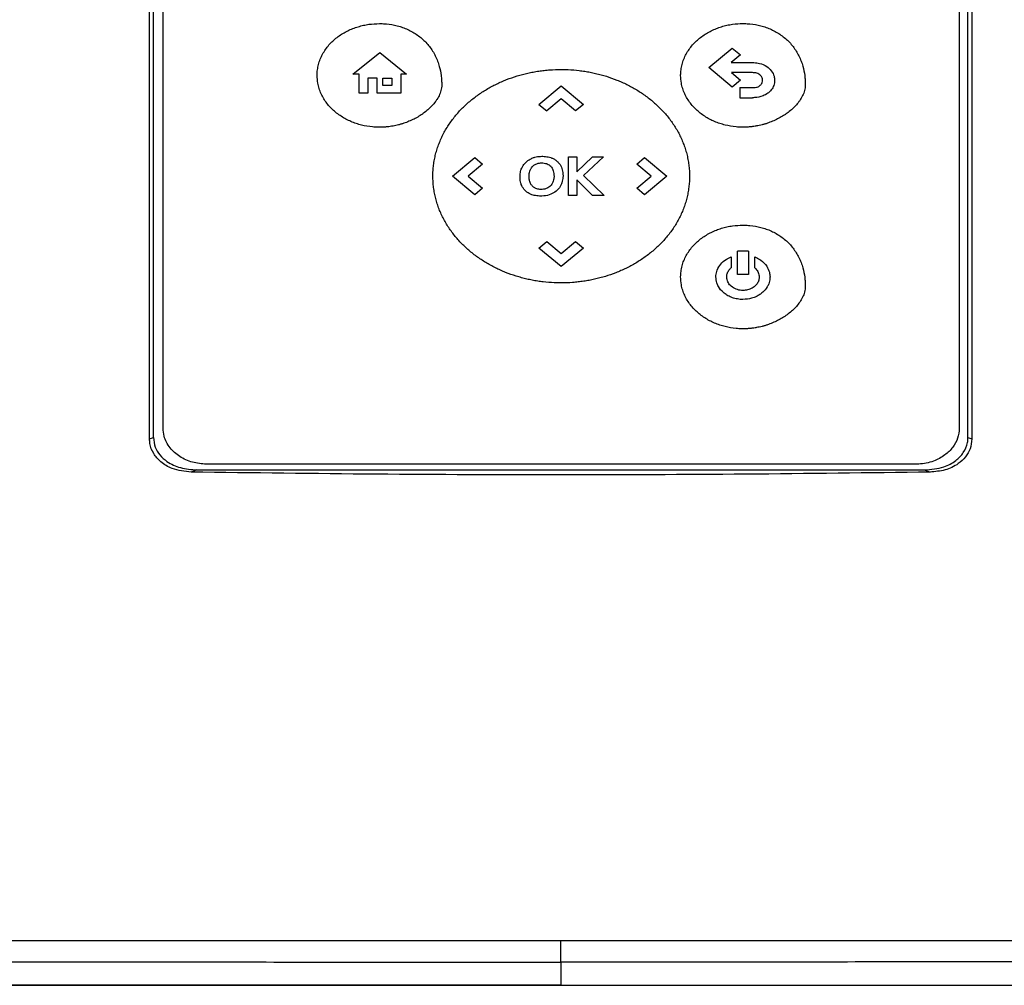
# Model space of a CAD drawing. Extents: x 0.4 to 10.6, y 0.4 to 8.1.
# Drawn here: x 7.7 to 7.9, y 3.7 to 3.9 of the extents above; entities that cross this region are included whole.
import ezdxf

# ---------------------------------------------------------------- set-up
doc = ezdxf.new("R2010")
doc.units = 0
doc.linetypes.add('SLD-SOLID', pattern=[0])
doc.layers.get('0').update_dxf_attribs({"linetype": 'CONTINUOUS'})

msp = doc.modelspace()

# ---------------------------------------------------------------- linework, layer by layer
at = {"color": 7, "linetype": 'SLD-SOLID'}
for p, q in [((7.68029, 3.85241), (7.68029, 4.06098)), ((7.68117, 3.85275), (7.68117, 4.06064)), ((7.86598, 3.85275), (7.86598, 4.06064)), ((7.86686, 4.06098), (7.86686, 3.85241)), ((7.68336, 3.85486), (7.68336, 4.0591)), ((7.86401, 4.0591), (7.86401, 3.85486)), ((7.80717, 3.9367), (7.81248, 3.94112)), ((7.81248, 3.94112), (7.81434, 3.93956)), ((7.72641, 3.93522), (7.73251, 3.94013)), ((7.73251, 3.94013), (7.73861, 3.93522)), ((7.81434, 3.93956), (7.81227, 3.93784)), ((7.81248, 3.93229), (7.80717, 3.9367)), ((7.81227, 3.93784), (7.81712, 3.93784)), ((7.72782, 3.93522), (7.72641, 3.93522)), ((7.72782, 3.93088), (7.72782, 3.93522)), ((7.73192, 3.93433), (7.72982, 3.93433)), ((7.72982, 3.93433), (7.72982, 3.93088)), ((7.73192, 3.93088), (7.73192, 3.93433)), ((7.73321, 3.93433), (7.73529, 3.93433)), ((7.73321, 3.93263), (7.73321, 3.93433)), ((7.73529, 3.93433), (7.73529, 3.93263)), ((7.73861, 3.93522), (7.73734, 3.93522)), ((7.73734, 3.93522), (7.73734, 3.93088)), ((7.81712, 3.93555), (7.81231, 3.93555)), ((7.81231, 3.93555), (7.81435, 3.93385)), ((7.73529, 3.93263), (7.73321, 3.93263)), ((7.76862, 3.92836), (7.77368, 3.93257)), ((7.77368, 3.93257), (7.77874, 3.92836)), ((7.81435, 3.93385), (7.81248, 3.93229)), ((7.81424, 3.93215), (7.81424, 3.92987)), ((7.81424, 3.93215), (7.81712, 3.93215)), ((7.72982, 3.93088), (7.72782, 3.93088)), ((7.73734, 3.93088), (7.73192, 3.93088)), ((7.77369, 3.9296), (7.77041, 3.92687)), ((7.77696, 3.92688), (7.77369, 3.9296)), ((7.81424, 3.92987), (7.81712, 3.92987)), ((7.76862, 3.92836), (7.77041, 3.92687)), ((7.77874, 3.92836), (7.77696, 3.92688)), ((7.74902, 3.91205), (7.75408, 3.91626)), ((7.75408, 3.91626), (7.75586, 3.91478)), ((7.77531, 3.90765), (7.77531, 3.91645)), ((7.77531, 3.91645), (7.77727, 3.91645)), ((7.77727, 3.91304), (7.78079, 3.91645)), ((7.77727, 3.91645), (7.77727, 3.91304)), ((7.78327, 3.91645), (7.77872, 3.91219)), ((7.78079, 3.91645), (7.78327, 3.91645)), ((7.79083, 3.91478), (7.79262, 3.91626)), ((7.79262, 3.91626), (7.79768, 3.91205)), ((7.75586, 3.91478), (7.75258, 3.91206)), ((7.79411, 3.91204), (7.79083, 3.91478)), ((7.75408, 3.90784), (7.74902, 3.91205)), ((7.75258, 3.91206), (7.75586, 3.90933)), ((7.77872, 3.91219), (7.78342, 3.90765)), ((7.79084, 3.90932), (7.79411, 3.91204)), ((7.79768, 3.91205), (7.79262, 3.90784)), ((7.78077, 3.90765), (7.77727, 3.91122)), ((7.77727, 3.91122), (7.77727, 3.90765)), ((7.75586, 3.90933), (7.75408, 3.90784)), ((7.77727, 3.90765), (7.77531, 3.90765)), ((7.78342, 3.90765), (7.78077, 3.90765)), ((7.79262, 3.90784), (7.79084, 3.90932)), ((7.76862, 3.89574), (7.7704, 3.89722)), ((7.7704, 3.89722), (7.77367, 3.89449)), ((7.77367, 3.89449), (7.77695, 3.89722)), ((7.77695, 3.89722), (7.77874, 3.89574)), ((7.77368, 3.89153), (7.76862, 3.89574)), ((7.77874, 3.89574), (7.77368, 3.89153)), ((7.8137, 3.88975), (7.8137, 3.89506)), ((7.81616, 3.89506), (7.8137, 3.89506)), ((7.81616, 3.89506), (7.81616, 3.88975)), ((7.81223, 3.89374), (7.81223, 3.89124)), ((7.81763, 3.89123), (7.81763, 3.89374)), ((7.81616, 3.88975), (7.8137, 3.88975)), ((7.68029, 3.85241), (7.68117, 3.85275)), ((7.86598, 3.85275), (7.86686, 3.85241)), ((7.69104, 3.84539), (7.68976, 3.84489)), ((7.69104, 3.84539), (7.85611, 3.84539)), ((7.8542, 3.84669), (7.69318, 3.84669)), ((7.85611, 3.84539), (7.85739, 3.84489)), ((7.77358, 3.73369), (7.77358, 3.72845)), ((7.77358, 3.72845), (7.77358, 3.7284))]:
    msp.add_line(p, q, dxfattribs=at)
for points, knots in [([(7.71831, 3.93492), (7.71831, 3.93503), (7.71831, 3.93555), (7.71841, 3.9365), (7.71869, 3.93773), (7.71912, 3.93892), (7.71969, 3.94005), (7.72039, 3.9411), (7.7212, 3.94208), (7.7221, 3.94296), (7.72308, 3.94375), (7.72413, 3.94446), (7.72524, 3.94506), (7.7264, 3.94557), (7.72759, 3.94599), (7.72881, 3.94631), (7.73042, 3.94661), (7.73165, 3.94666), (7.73245, 3.94669)], [0, 0, 0, 0, 0.015458, 0.07742, 0.139373, 0.201324, 0.263265, 0.325192, 0.387112, 0.449021, 0.510921, 0.572814, 0.634702, 0.696586, 0.758467, 0.820345, 0.882222, 1, 1, 1, 1]), ([(7.73245, 3.94669), (7.73255, 3.94669), (7.73308, 3.94668), (7.73444, 3.94661), (7.73611, 3.94632), (7.73772, 3.94583), (7.73889, 3.94535), (7.74002, 3.94478), (7.74108, 3.9441), (7.74208, 3.94332), (7.74299, 3.94245), (7.74381, 3.94149), (7.74453, 3.94045), (7.74515, 3.93935), (7.74565, 3.93819), (7.74613, 3.93672), (7.74642, 3.93526), (7.74656, 3.93384), (7.74658, 3.93312), (7.74658, 3.93276)], [0, 0, 0, 0, 0.0141585, 0.0708289, 0.1844485, 0.2411301, 0.2978161, 0.3545078, 0.4112027, 0.4678991, 0.5246021, 0.5813011, 0.6380048, 0.6947041, 0.7514031, 0.808091, 0.9030935, 0.9514435, 1, 1, 1, 1]), ([(7.80079, 3.93493), (7.80079, 3.93504), (7.8008, 3.93556), (7.80089, 3.93651), (7.80117, 3.93774), (7.80161, 3.93893), (7.80218, 3.94006), (7.80288, 3.94111), (7.80368, 3.94208), (7.80459, 3.94297), (7.80557, 3.94376), (7.80662, 3.94446), (7.80773, 3.94507), (7.80888, 3.94558), (7.81007, 3.946), (7.81129, 3.94632), (7.81291, 3.94662), (7.81413, 3.94667), (7.81493, 3.9467)], [0, 0, 0, 0, 0.015458, 0.077415, 0.139373, 0.201325, 0.263265, 0.325192, 0.387112, 0.449017, 0.510917, 0.572813, 0.634701, 0.696586, 0.758467, 0.820346, 0.882222, 1, 1, 1, 1]), ([(7.81493, 3.9467), (7.81504, 3.9467), (7.81556, 3.94669), (7.81693, 3.94661), (7.8186, 3.94633), (7.82021, 3.94584), (7.82138, 3.94536), (7.8225, 3.94479), (7.82357, 3.94411), (7.82456, 3.94333), (7.82548, 3.94246), (7.8263, 3.9415), (7.82702, 3.94046), (7.82763, 3.93935), (7.82814, 3.9382), (7.82862, 3.93673), (7.82891, 3.93527), (7.82905, 3.93385), (7.82906, 3.93313), (7.82907, 3.93277)], [0, 0, 0, 0, 0.014158, 0.070829, 0.184448, 0.24113, 0.297818, 0.354507, 0.411202, 0.467899, 0.524602, 0.581305, 0.638004, 0.694704, 0.751403, 0.808091, 0.903093, 0.951443, 1, 1, 1, 1]), ([(7.74458, 3.91205), (7.74458, 3.91215), (7.74458, 3.91268), (7.74463, 3.91362), (7.74476, 3.91488), (7.74498, 3.91612), (7.74527, 3.91735), (7.74563, 3.91856), (7.74607, 3.91974), (7.74657, 3.92089), (7.74714, 3.92202), (7.74777, 3.92311), (7.74847, 3.92416), (7.74921, 3.92518), (7.75001, 3.92616), (7.75086, 3.92709), (7.75175, 3.92798), (7.75268, 3.92883), (7.75365, 3.92963), (7.75466, 3.93039), (7.7557, 3.9311), (7.75677, 3.93177), (7.75787, 3.93239), (7.75899, 3.93297), (7.76013, 3.9335), (7.76168, 3.93414), (7.76327, 3.93469), (7.76489, 3.93515), (7.76612, 3.93545), (7.76735, 3.9357), (7.76859, 3.93591), (7.76984, 3.93607), (7.77154, 3.93623), (7.77283, 3.93625), (7.77369, 3.93627)], [0, 0, 0, 0, 0.007505, 0.037533, 0.067561, 0.097589, 0.127616, 0.157644, 0.187671, 0.217699, 0.247725, 0.277749, 0.307774, 0.337798, 0.367823, 0.397845, 0.427869, 0.457889, 0.487912, 0.517934, 0.547955, 0.577975, 0.607995, 0.638016, 0.668035, 0.698055, 0.758129, 0.788147, 0.818167, 0.848186, 0.878205, 0.908223, 0.938242, 1, 1, 1, 1]), ([(7.77369, 3.93627), (7.7738, 3.93627), (7.77432, 3.93627), (7.77569, 3.93623), (7.77736, 3.9361), (7.77903, 3.93587), (7.78027, 3.93566), (7.7815, 3.9354), (7.78273, 3.93509), (7.78434, 3.93462), (7.78592, 3.93405), (7.78747, 3.9334), (7.78861, 3.93286), (7.78973, 3.93228), (7.79082, 3.93164), (7.79188, 3.93097), (7.79292, 3.93025), (7.79392, 3.92948), (7.79488, 3.92867), (7.79581, 3.92781), (7.79669, 3.92691), (7.79753, 3.92597), (7.79832, 3.92499), (7.79905, 3.92396), (7.79974, 3.9229), (7.80036, 3.9218), (7.80091, 3.92067), (7.80141, 3.91951), (7.80183, 3.91832), (7.80218, 3.91711), (7.80245, 3.91588), (7.80265, 3.91462), (7.80278, 3.91335), (7.80279, 3.91248), (7.8028, 3.91205)], [0, 0, 0, 0, 0.007503, 0.037522, 0.097587, 0.127606, 0.157624, 0.187642, 0.217661, 0.24768, 0.307752, 0.337772, 0.367791, 0.397812, 0.427832, 0.457851, 0.487873, 0.517894, 0.547914, 0.577936, 0.607958, 0.637981, 0.668004, 0.698027, 0.728051, 0.758078, 0.788104, 0.818129, 0.848156, 0.878183, 0.908211, 0.938239, 0.969055, 1, 1, 1, 1]), ([(7.81712, 3.93784), (7.81722, 3.93784), (7.81775, 3.93783), (7.81887, 3.93768), (7.82028, 3.9371), (7.82142, 3.93604), (7.82203, 3.93491), (7.8221, 3.93413), (7.82212, 3.93382)], [0, 0, 0, 0, 0.044314, 0.222318, 0.473974, 0.672099, 0.871027, 1, 1, 1, 1]), ([(7.73245, 3.92316), (7.73234, 3.92316), (7.73182, 3.92316), (7.73045, 3.92324), (7.72878, 3.92352), (7.72717, 3.92399), (7.72599, 3.92444), (7.72485, 3.92499), (7.72376, 3.92562), (7.72273, 3.92636), (7.72178, 3.92718), (7.72091, 3.9281), (7.72013, 3.9291), (7.71948, 3.93018), (7.71895, 3.93133), (7.71864, 3.93234), (7.71838, 3.93353), (7.71834, 3.93433), (7.71831, 3.93492)], [0, 0, 0, 0, 0.0154595, 0.0773375, 0.2013662, 0.2632489, 0.3251358, 0.3870229, 0.4489187, 0.5108144, 0.5727199, 0.634636, 0.6965584, 0.758491, 0.8204359, 0.8823916, 0.9133221, 1, 1, 1, 1]), ([(7.81493, 3.92317), (7.81483, 3.92317), (7.8143, 3.92317), (7.81294, 3.92325), (7.81127, 3.92353), (7.80965, 3.924), (7.80847, 3.92445), (7.80733, 3.92499), (7.80624, 3.92563), (7.80522, 3.92637), (7.80426, 3.92719), (7.80339, 3.92811), (7.80262, 3.92911), (7.80196, 3.93019), (7.80144, 3.93134), (7.80112, 3.93235), (7.80086, 3.93354), (7.80082, 3.93434), (7.80079, 3.93493)], [0, 0, 0, 0, 0.0154597, 0.0773372, 0.2013655, 0.2632497, 0.3251343, 0.3870237, 0.4489163, 0.5108153, 0.5727207, 0.6346324, 0.6965592, 0.7584916, 0.8204365, 0.8823918, 0.9133224, 1, 1, 1, 1]), ([(7.81937, 3.93382), (7.81937, 3.93393), (7.81935, 3.93422), (7.81916, 3.93466), (7.81879, 3.93508), (7.81821, 3.93542), (7.81763, 3.93554), (7.81723, 3.93555), (7.81712, 3.93555)], [0, 0, 0, 0, 0.1000852, 0.2726873, 0.4456065, 0.6214268, 0.8974079, 1, 1, 1, 1]), ([(7.74658, 3.93276), (7.74658, 3.93266), (7.74657, 3.93213), (7.74641, 3.93139), (7.74604, 3.93041), (7.74563, 3.92966), (7.74504, 3.9288), (7.74436, 3.92799), (7.74345, 3.92712), (7.74262, 3.92646), (7.74176, 3.92586), (7.74086, 3.92531), (7.73974, 3.92474), (7.73877, 3.92434), (7.73807, 3.92409), (7.73767, 3.92396), (7.73737, 3.92387), (7.73707, 3.92378), (7.73646, 3.92362), (7.73584, 3.92349), (7.73512, 3.92336), (7.7347, 3.9233), (7.73429, 3.92326), (7.73397, 3.92322), (7.73366, 3.9232), (7.73334, 3.92318), (7.73294, 3.92316), (7.73264, 3.92316), (7.73245, 3.92316)], [0, 0, 0, 0, 0.016977, 0.085392, 0.119374, 0.187488, 0.221445, 0.289445, 0.357408, 0.425354, 0.459297, 0.527227, 0.595152, 0.663072, 0.697016, 0.713984, 0.730955, 0.747924, 0.764893, 0.832813, 0.849783, 0.883726, 0.900695, 0.917665, 0.934634, 0.951604, 0.968573, 1, 1, 1, 1]), ([(7.82907, 3.93277), (7.82907, 3.93266), (7.82905, 3.93214), (7.8289, 3.9314), (7.82852, 3.93042), (7.82812, 3.92967), (7.82752, 3.92881), (7.82684, 3.928), (7.82593, 3.92712), (7.82511, 3.92647), (7.82425, 3.92587), (7.82335, 3.92532), (7.82222, 3.92475), (7.82125, 3.92435), (7.82056, 3.9241), (7.82016, 3.92397), (7.81986, 3.92388), (7.81955, 3.92379), (7.81895, 3.92363), (7.81833, 3.9235), (7.8176, 3.92337), (7.81719, 3.92331), (7.81677, 3.92326), (7.81646, 3.92323), (7.81614, 3.92321), (7.81583, 3.92319), (7.81543, 3.92317), (7.81513, 3.92317), (7.81493, 3.92317)], [0, 0, 0, 0, 0.016983, 0.085392, 0.119374, 0.187488, 0.221445, 0.289445, 0.357408, 0.425354, 0.459297, 0.527227, 0.595152, 0.663072, 0.697016, 0.713986, 0.730955, 0.747924, 0.764894, 0.832814, 0.849783, 0.883726, 0.900695, 0.917665, 0.934634, 0.951604, 0.968573, 1, 1, 1, 1]), ([(7.81712, 3.93215), (7.81722, 3.93216), (7.81751, 3.93216), (7.81805, 3.93224), (7.81854, 3.93242), (7.8188, 3.93263), (7.81885, 3.93268)], [0, 0, 0, 0, 0.170872, 0.461504, 0.888389, 1, 1, 1, 1]), ([(7.81885, 3.93268), (7.81893, 3.93275), (7.81912, 3.93294), (7.81933, 3.93334), (7.81936, 3.93366), (7.81937, 3.93382)], [0, 0, 0, 0, 0.244557, 0.631532, 1, 1, 1, 1]), ([(7.82212, 3.93382), (7.82212, 3.93372), (7.82211, 3.93322), (7.82187, 3.93236), (7.82135, 3.93157), (7.82095, 3.9312), (7.82084, 3.9311)], [0, 0, 0, 0, 0.1018487, 0.4763231, 0.850215, 1, 1, 1, 1]), ([(7.82084, 3.9311), (7.82076, 3.93103), (7.82035, 3.93069), (7.8193, 3.93013), (7.81807, 3.92988), (7.81727, 3.92987), (7.81712, 3.92987)], [0, 0, 0, 0, 0.078868, 0.397207, 0.884416, 1, 1, 1, 1]), ([(7.76474, 3.9139), (7.76478, 3.91399), (7.76501, 3.91447), (7.7656, 3.91524), (7.76652, 3.91591), (7.76717, 3.91616), (7.76742, 3.91626)], [0, 0, 0, 0, 0.085831, 0.432812, 0.779628, 1, 1, 1, 1]), ([(7.76742, 3.91626), (7.76752, 3.91629), (7.76803, 3.91645), (7.76894, 3.91658), (7.77015, 3.91657), (7.77091, 3.91638), (7.7713, 3.91628)], [0, 0, 0, 0, 0.080104, 0.40213, 0.696099, 1, 1, 1, 1]), ([(7.7713, 3.91628), (7.7714, 3.91624), (7.7717, 3.91614), (7.77223, 3.91588), (7.7726, 3.91558), (7.77281, 3.91541)], [0, 0, 0, 0, 0.179309, 0.538674, 1, 1, 1, 1]), ([(7.76435, 3.91196), (7.76436, 3.91206), (7.76436, 3.91238), (7.76442, 3.91286), (7.76454, 3.91341), (7.76467, 3.91373), (7.76474, 3.9139)], [0, 0, 0, 0, 0.158304, 0.475434, 0.735733, 1, 1, 1, 1]), ([(7.76663, 3.91341), (7.76667, 3.91351), (7.76676, 3.9137), (7.76696, 3.91402), (7.76714, 3.91422), (7.76725, 3.91434)], [0, 0, 0, 0, 0.281631, 0.563197, 1, 1, 1, 1]), ([(7.76725, 3.91434), (7.76733, 3.91441), (7.76749, 3.91455), (7.76779, 3.91473), (7.76802, 3.91483), (7.76815, 3.91488)], [0, 0, 0, 0, 0.299207, 0.598297, 1, 1, 1, 1]), ([(7.76815, 3.91488), (7.76825, 3.91491), (7.76845, 3.91498), (7.76881, 3.91505), (7.76907, 3.91506), (7.76922, 3.91507)], [0, 0, 0, 0, 0.289147, 0.578251, 1, 1, 1, 1]), ([(7.76922, 3.91507), (7.76932, 3.91506), (7.76962, 3.91506), (7.77021, 3.91497), (7.77084, 3.91473), (7.77118, 3.91442), (7.7713, 3.91431)], [0, 0, 0, 0, 0.138457, 0.39432, 0.786121, 1, 1, 1, 1]), ([(7.7713, 3.91431), (7.77137, 3.91423), (7.77163, 3.91394), (7.77199, 3.91317), (7.77203, 3.91244), (7.77206, 3.91201)], [0, 0, 0, 0, 0.127518, 0.472849, 1, 1, 1, 1]), ([(7.77281, 3.91541), (7.77289, 3.91533), (7.77327, 3.91496), (7.77378, 3.91413), (7.77407, 3.91306), (7.77409, 3.91239), (7.7741, 3.91214)], [0, 0, 0, 0, 0.08748, 0.442009, 0.79546, 1, 1, 1, 1]), ([(7.77369, 3.88783), (7.77359, 3.88783), (7.77306, 3.88783), (7.7717, 3.88787), (7.77002, 3.888), (7.76835, 3.88822), (7.76711, 3.88844), (7.76588, 3.8887), (7.76466, 3.88901), (7.76304, 3.88948), (7.76146, 3.89004), (7.75991, 3.8907), (7.75877, 3.89124), (7.75765, 3.89182), (7.75656, 3.89245), (7.7555, 3.89313), (7.75446, 3.89385), (7.75346, 3.89462), (7.7525, 3.89543), (7.75157, 3.89628), (7.75069, 3.89718), (7.74985, 3.89813), (7.74906, 3.89911), (7.74833, 3.90013), (7.74765, 3.90119), (7.74703, 3.90229), (7.74647, 3.90342), (7.74598, 3.90458), (7.74555, 3.90577), (7.7452, 3.90698), (7.74493, 3.90822), (7.74473, 3.90947), (7.7446, 3.91075), (7.74459, 3.91162), (7.74458, 3.91205)], [0, 0, 0, 0, 0.007504, 0.037522, 0.097588, 0.127607, 0.157626, 0.187645, 0.217664, 0.247684, 0.307756, 0.337777, 0.367796, 0.397816, 0.427837, 0.457858, 0.487879, 0.5179, 0.547922, 0.577944, 0.607967, 0.637989, 0.668012, 0.698037, 0.728062, 0.758088, 0.788114, 0.818139, 0.848166, 0.878196, 0.908224, 0.938252, 0.969063, 1, 1, 1, 1]), ([(7.76464, 3.91018), (7.7646, 3.91028), (7.7645, 3.91058), (7.76438, 3.91117), (7.76436, 3.91167), (7.76435, 3.91196)], [0, 0, 0, 0, 0.174287, 0.523312, 1, 1, 1, 1]), ([(7.76639, 3.91212), (7.76639, 3.91222), (7.7664, 3.91249), (7.76646, 3.91293), (7.76657, 3.91325), (7.76663, 3.91341)], [0, 0, 0, 0, 0.237249, 0.613974, 1, 1, 1, 1]), ([(7.76657, 3.91082), (7.76654, 3.91092), (7.76647, 3.91118), (7.7664, 3.91162), (7.76639, 3.91195), (7.76639, 3.91212)], [0, 0, 0, 0, 0.240046, 0.617558, 1, 1, 1, 1]), ([(7.7741, 3.91214), (7.7741, 3.91204), (7.77409, 3.91151), (7.77391, 3.91056), (7.7733, 3.90936), (7.77229, 3.90839), (7.77092, 3.90773), (7.7698, 3.90754), (7.76917, 3.90753), (7.76909, 3.90753)], [0, 0, 0, 0, 0.041382, 0.208287, 0.375613, 0.561475, 0.7505, 0.968471, 1, 1, 1, 1]), ([(7.77206, 3.91201), (7.77206, 3.9119), (7.77205, 3.91163), (7.77199, 3.91118), (7.77187, 3.91086), (7.77181, 3.91069)], [0, 0, 0, 0, 0.234638, 0.612193, 1, 1, 1, 1]), ([(7.8028, 3.91205), (7.8028, 3.91194), (7.8028, 3.91142), (7.80275, 3.91047), (7.80262, 3.90922), (7.8024, 3.90798), (7.80212, 3.90675), (7.80175, 3.90554), (7.80132, 3.90436), (7.80081, 3.9032), (7.80024, 3.90208), (7.79961, 3.90099), (7.79892, 3.89993), (7.79817, 3.89892), (7.79737, 3.89794), (7.79652, 3.89701), (7.79563, 3.89612), (7.7947, 3.89527), (7.79373, 3.89446), (7.79272, 3.89371), (7.79168, 3.89299), (7.79061, 3.89233), (7.78951, 3.8917), (7.78839, 3.89113), (7.78725, 3.8906), (7.7857, 3.88996), (7.78411, 3.8894), (7.78249, 3.88894), (7.78127, 3.88865), (7.78003, 3.88839), (7.77879, 3.88819), (7.77754, 3.88803), (7.77584, 3.88787), (7.77456, 3.88784), (7.77369, 3.88783)], [0, 0, 0, 0, 0.007503, 0.03753, 0.067558, 0.097585, 0.127614, 0.15764, 0.187667, 0.217695, 0.247721, 0.277744, 0.307769, 0.337793, 0.367816, 0.39784, 0.427862, 0.457884, 0.487905, 0.517927, 0.547947, 0.577967, 0.607987, 0.638007, 0.668026, 0.698047, 0.758119, 0.788138, 0.818157, 0.848175, 0.878194, 0.908213, 0.938231, 1, 1, 1, 1]), ([(7.76702, 3.90785), (7.76692, 3.90789), (7.76642, 3.90808), (7.7656, 3.9086), (7.76494, 3.90944), (7.76471, 3.91001), (7.76464, 3.91018)], [0, 0, 0, 0, 0.091854, 0.463317, 0.836537, 1, 1, 1, 1]), ([(7.7671, 3.90986), (7.76703, 3.90994), (7.7669, 3.9101), (7.76671, 3.91042), (7.76662, 3.91067), (7.76657, 3.91082)], [0, 0, 0, 0, 0.28581, 0.571712, 1, 1, 1, 1]), ([(7.76796, 3.90926), (7.76786, 3.9093), (7.76767, 3.90939), (7.76737, 3.90958), (7.7672, 3.90976), (7.7671, 3.90986)], [0, 0, 0, 0, 0.297826, 0.595726, 1, 1, 1, 1]), ([(7.77181, 3.91069), (7.77177, 3.9106), (7.77159, 3.91023), (7.77112, 3.90964), (7.77055, 3.90937), (7.77026, 3.90923)], [0, 0, 0, 0, 0.144026, 0.562619, 1, 1, 1, 1]), ([(7.76909, 3.90753), (7.76898, 3.90753), (7.76867, 3.90754), (7.76816, 3.90758), (7.76757, 3.90768), (7.7672, 3.90779), (7.76702, 3.90785)], [0, 0, 0, 0, 0.149537, 0.448831, 0.72282, 1, 1, 1, 1]), ([(7.77026, 3.90923), (7.77016, 3.9092), (7.7697, 3.90905), (7.7689, 3.90898), (7.76825, 3.90917), (7.76796, 3.90926)], [0, 0, 0, 0, 0.134874, 0.614418, 1, 1, 1, 1]), ([(7.80079, 3.88918), (7.80079, 3.88928), (7.8008, 3.88981), (7.80089, 3.89075), (7.80117, 3.89199), (7.80161, 3.89318), (7.80218, 3.8943), (7.80288, 3.89536), (7.80369, 3.89633), (7.80459, 3.89721), (7.80557, 3.89801), (7.80662, 3.89871), (7.80773, 3.89932), (7.80888, 3.89983), (7.81007, 3.90024), (7.81129, 3.90056), (7.81291, 3.90086), (7.81413, 3.90091), (7.81493, 3.90094)], [0, 0, 0, 0, 0.015458, 0.077415, 0.139374, 0.201326, 0.263263, 0.325195, 0.387112, 0.449022, 0.510924, 0.572818, 0.634707, 0.696591, 0.758473, 0.820352, 0.88223, 1, 1, 1, 1]), ([(7.81493, 3.90094), (7.81504, 3.90094), (7.81556, 3.90094), (7.81693, 3.90086), (7.8186, 3.90057), (7.82021, 3.90008), (7.82138, 3.89961), (7.8225, 3.89903), (7.82357, 3.89835), (7.82456, 3.89757), (7.82548, 3.8967), (7.8263, 3.89574), (7.82702, 3.8947), (7.82763, 3.8936), (7.82814, 3.89244), (7.82862, 3.89097), (7.82891, 3.88951), (7.82905, 3.88809), (7.82906, 3.88737), (7.82907, 3.88701)], [0, 0, 0, 0, 0.014158, 0.07083, 0.184451, 0.241133, 0.29782, 0.35451, 0.411206, 0.467903, 0.524604, 0.581307, 0.638012, 0.694712, 0.751406, 0.8081, 0.903098, 0.951448, 1, 1, 1, 1]), ([(7.80879, 3.88918), (7.8088, 3.88928), (7.80881, 3.88981), (7.80905, 3.89086), (7.80984, 3.89214), (7.81098, 3.89315), (7.81184, 3.89356), (7.81223, 3.89374)], [0, 0, 0, 0, 0.052134, 0.262829, 0.523956, 0.788197, 1, 1, 1, 1]), ([(7.81763, 3.89374), (7.81773, 3.8937), (7.81821, 3.89349), (7.81921, 3.8929), (7.82032, 3.89177), (7.82097, 3.89039), (7.82104, 3.88953), (7.82107, 3.88918)], [0, 0, 0, 0, 0.052151, 0.261691, 0.573867, 0.8232, 1, 1, 1, 1]), ([(7.81125, 3.88918), (7.81125, 3.88928), (7.81127, 3.88968), (7.81149, 3.89035), (7.81188, 3.89091), (7.81216, 3.89117), (7.81223, 3.89124)], [0, 0, 0, 0, 0.134584, 0.506093, 0.881236, 1, 1, 1, 1]), ([(7.81763, 3.89123), (7.81771, 3.89116), (7.81803, 3.89086), (7.81849, 3.89019), (7.81857, 3.88952), (7.81861, 3.88918)], [0, 0, 0, 0, 0.134885, 0.566081, 1, 1, 1, 1]), ([(7.81493, 3.87741), (7.81483, 3.87741), (7.8143, 3.87742), (7.81294, 3.87749), (7.81127, 3.87777), (7.80965, 3.87825), (7.80847, 3.87869), (7.80733, 3.87924), (7.80624, 3.87988), (7.80522, 3.88061), (7.80426, 3.88144), (7.80339, 3.88235), (7.80262, 3.88336), (7.80196, 3.88444), (7.80144, 3.88559), (7.80112, 3.88659), (7.80086, 3.88779), (7.80082, 3.88859), (7.80079, 3.88918)], [0, 0, 0, 0, 0.01546, 0.077338, 0.201368, 0.263251, 0.325137, 0.387027, 0.448921, 0.510821, 0.572727, 0.63464, 0.696563, 0.758496, 0.820441, 0.882397, 0.913333, 1, 1, 1, 1]), ([(7.81493, 3.88407), (7.81482, 3.88407), (7.8143, 3.88408), (7.81339, 3.8842), (7.81227, 3.88454), (7.81131, 3.88502), (7.81026, 3.88578), (7.80946, 3.88674), (7.8089, 3.88798), (7.80883, 3.88872), (7.80879, 3.88918)], [0, 0, 0, 0, 0.035695, 0.17898, 0.309282, 0.430973, 0.542617, 0.748753, 0.846529, 1, 1, 1, 1]), ([(7.81493, 3.88611), (7.81482, 3.88612), (7.81429, 3.88613), (7.81335, 3.88634), (7.81229, 3.88695), (7.81156, 3.88782), (7.81127, 3.8886), (7.81125, 3.88906), (7.81125, 3.88918)], [0, 0, 0, 0, 0.059638, 0.300672, 0.542415, 0.737426, 0.933451, 1, 1, 1, 1]), ([(7.81861, 3.88918), (7.81861, 3.88907), (7.81859, 3.88867), (7.81838, 3.88799), (7.81784, 3.88723), (7.81702, 3.8866), (7.81601, 3.88619), (7.81527, 3.88614), (7.81493, 3.88611)], [0, 0, 0, 0, 0.059653, 0.226075, 0.394182, 0.583718, 0.805126, 1, 1, 1, 1]), ([(7.82107, 3.88918), (7.82106, 3.88907), (7.82105, 3.88854), (7.82087, 3.88776), (7.82033, 3.88666), (7.81961, 3.88582), (7.81873, 3.88515), (7.81789, 3.88468), (7.81664, 3.8842), (7.81559, 3.88412), (7.81493, 3.88407)], [0, 0, 0, 0, 0.035703, 0.180027, 0.269463, 0.449927, 0.547837, 0.645709, 0.775475, 1, 1, 1, 1]), ([(7.82907, 3.88701), (7.82907, 3.88691), (7.82905, 3.88638), (7.8289, 3.88565), (7.82852, 3.88466), (7.82812, 3.88392), (7.82752, 3.88305), (7.82684, 3.88224), (7.82593, 3.88137), (7.82511, 3.88071), (7.82425, 3.88011), (7.82335, 3.87957), (7.82222, 3.879), (7.82125, 3.87859), (7.82056, 3.87835), (7.82016, 3.87822), (7.81986, 3.87812), (7.81955, 3.87804), (7.81895, 3.87788), (7.81833, 3.87774), (7.8176, 3.87762), (7.81719, 3.87756), (7.81677, 3.87751), (7.81646, 3.87748), (7.81614, 3.87745), (7.81583, 3.87743), (7.81543, 3.87742), (7.81513, 3.87741), (7.81493, 3.87741)], [0, 0, 0, 0, 0.016983, 0.085393, 0.119375, 0.18749, 0.221447, 0.289449, 0.357413, 0.425356, 0.459303, 0.527232, 0.595158, 0.663079, 0.697022, 0.713992, 0.730961, 0.74793, 0.764901, 0.832821, 0.84979, 0.883734, 0.900703, 0.917673, 0.934643, 0.951613, 0.968582, 1, 1, 1, 1]), ([(7.69318, 3.84669), (7.69212, 3.84678), (7.68999, 3.84694), (7.68711, 3.84826), (7.68482, 3.8503), (7.68354, 3.85266), (7.68341, 3.85425), (7.68336, 3.85486)], [0, 0, 0, 0, 0.2255, 0.451378, 0.660406, 0.870674, 1, 1, 1, 1]), ([(7.86401, 3.85486), (7.86394, 3.85409), (7.86378, 3.85255), (7.86258, 3.85042), (7.86071, 3.84859), (7.85806, 3.84719), (7.85575, 3.84672), (7.8544, 3.8467), (7.8542, 3.84669)], [0, 0, 0, 0, 0.163042, 0.327179, 0.506721, 0.714118, 0.956311, 1, 1, 1, 1]), ([(7.68976, 3.84489), (7.68828, 3.84505), (7.68579, 3.84531), (7.68288, 3.84701), (7.6811, 3.849), (7.68036, 3.8509), (7.68031, 3.85207), (7.68029, 3.85241)], [0, 0, 0, 0, 0.3314496, 0.5557398, 0.738962, 0.9231602, 1, 1, 1, 1]), ([(7.68117, 3.85275), (7.68125, 3.85199), (7.68141, 3.85056), (7.68259, 3.84868), (7.68448, 3.84698), (7.68738, 3.84565), (7.68978, 3.84548), (7.69104, 3.84539)], [0, 0, 0, 0, 0.165453, 0.314748, 0.474858, 0.722231, 1, 1, 1, 1]), ([(7.85611, 3.84539), (7.85761, 3.84551), (7.86015, 3.84572), (7.86316, 3.84731), (7.86504, 3.84922), (7.86589, 3.85114), (7.86596, 3.85236), (7.86598, 3.85275)], [0, 0, 0, 0, 0.329693, 0.554181, 0.73299, 0.912996, 1, 1, 1, 1]), ([(7.86686, 3.85241), (7.86678, 3.85166), (7.86663, 3.85019), (7.86546, 3.84824), (7.86356, 3.84649), (7.86078, 3.84518), (7.85853, 3.84499), (7.85739, 3.84489)], [0, 0, 0, 0, 0.1682702, 0.3273145, 0.4960021, 0.7441299, 1, 1, 1, 1]), ([(7.85739, 3.84489), (7.84346, 3.84471), (7.81558, 3.84434), (7.77368, 3.8442), (7.73172, 3.84434), (7.70375, 3.84471), (7.68976, 3.84489)], [0, 0, 0, 0, 0.249487, 0.499178, 0.749486, 1, 1, 1, 1]), ([(7.54873, 3.73868), (7.56729, 3.73867), (7.60447, 3.73863), (7.66062, 3.7386), (7.71703, 3.73858), (7.75472, 3.73858), (7.77358, 3.73858)], [0, 0, 0, 0, 0.249087, 0.498956, 0.749347, 1, 1, 1, 1]), ([(7.77358, 3.73858), (7.79243, 3.73858), (7.83012, 3.73858), (7.88653, 3.7386), (7.94268, 3.73863), (7.97986, 3.73867), (7.99842, 3.73868)], [0, 0, 0, 0, 0.250653, 0.501044, 0.750913, 1, 1, 1, 1]), ([(7.77358, 3.73369), (7.77358, 3.73379), (7.77358, 3.73399), (7.77358, 3.73514), (7.77358, 3.73673), (7.77358, 3.73796), (7.77358, 3.73858)], [0, 0, 0, 0, 0.2457567, 0.4941303, 0.745903, 1, 1, 1, 1]), ([(7.54975, 3.73379), (7.56823, 3.73377), (7.60524, 3.73374), (7.66113, 3.73371), (7.71728, 3.73369), (7.7548, 3.73369), (7.77358, 3.73369)], [0, 0, 0, 0, 0.249088, 0.498957, 0.749348, 1, 1, 1, 1]), ([(7.9974, 3.73379), (7.97892, 3.73377), (7.94191, 3.73374), (7.88602, 3.73371), (7.82987, 3.73369), (7.79235, 3.73369), (7.77358, 3.73369)], [0, 0, 0, 0, 0.249088, 0.498957, 0.749348, 1, 1, 1, 1]), ([(7.77358, 3.72845), (7.77341, 3.72845), (7.7726, 3.72845), (7.77113, 3.72845), (7.76918, 3.72845), (7.76722, 3.72845), (7.76461, 3.72845), (7.76201, 3.72845), (7.7594, 3.72845), (7.75745, 3.72845), (7.75549, 3.72845), (7.75354, 3.72845), (7.75158, 3.72845), (7.74963, 3.72845), (7.74767, 3.72845), (7.74572, 3.72845), (7.74376, 3.72845), (7.74181, 3.72845), (7.73986, 3.72845), (7.7379, 3.72845), (7.73595, 3.72845), (7.73399, 3.72845), (7.73204, 3.72845), (7.73008, 3.72845), (7.72813, 3.72845), (7.72618, 3.72845), (7.72422, 3.72845), (7.72227, 3.72845), (7.71967, 3.72845), (7.71706, 3.72845), (7.71446, 3.72845), (7.7125, 3.72845), (7.71055, 3.72845), (7.7086, 3.72845), (7.70665, 3.72845), (7.70469, 3.72845), (7.70274, 3.72845), (7.70079, 3.72845), (7.69884, 3.72845), (7.69688, 3.72845), (7.69493, 3.72845), (7.69298, 3.72845), (7.69103, 3.72845), (7.68908, 3.72845), (7.68713, 3.72845), (7.68518, 3.72845), (7.68323, 3.72845), (7.68127, 3.72845), (7.67932, 3.72845), (7.67737, 3.72845), (7.67477, 3.72845), (7.67217, 3.72845), (7.66958, 3.72845), (7.66763, 3.72845), (7.66568, 3.72845), (7.66373, 3.72845), (7.66178, 3.72845), (7.65983, 3.72845), (7.65788, 3.72845), (7.65594, 3.72845), (7.65399, 3.72845), (7.65204, 3.72845), (7.6501, 3.72845), (7.64815, 3.72845), (7.6462, 3.72845), (7.64426, 3.72845), (7.64231, 3.72845), (7.64036, 3.72845), (7.63842, 3.72845), (7.63647, 3.72845), (7.63453, 3.72845), (7.63258, 3.72845), (7.63064, 3.72845), (7.62805, 3.72845), (7.62546, 3.72845), (7.62287, 3.72845), (7.62092, 3.72845), (7.61898, 3.72845), (7.61704, 3.72845), (7.6151, 3.72845), (7.61316, 3.72845), (7.61121, 3.72845), (7.60927, 3.72845), (7.60733, 3.72845), (7.60539, 3.72845), (7.60345, 3.72845), (7.60151, 3.72845), (7.59958, 3.72845), (7.59764, 3.72845), (7.5957, 3.72845), (7.59376, 3.72845), (7.59182, 3.72845), (7.58989, 3.72845), (7.58795, 3.72845), (7.58601, 3.72845), (7.58408, 3.72845), (7.58214, 3.72845), (7.58021, 3.72845), (7.57763, 3.72845), (7.57505, 3.72845), (7.57247, 3.72845), (7.57054, 3.72845), (7.5686, 3.72845), (7.56667, 3.72845), (7.56474, 3.72845), (7.56281, 3.72845), (7.56088, 3.72845), (7.55895, 3.72845), (7.55702, 3.72845), (7.55509, 3.72845), (7.55316, 3.72845), (7.55123, 3.72845), (7.5493, 3.72845), (7.54738, 3.72845), (7.54545, 3.72845), (7.54352, 3.72845), (7.5416, 3.72845), (7.53967, 3.72845), (7.53774, 3.72845), (7.53582, 3.72845), (7.5339, 3.72845), (7.53197, 3.72845), (7.53005, 3.72845), (7.52813, 3.72845), (7.52556, 3.72845), (7.523, 3.72845), (7.52044, 3.72845), (7.51847, 3.72845), (7.51645, 3.72845), (7.51507, 3.72845), (7.51438, 3.72845)], [0, 0, 0, 0, 0.001874, 0.00937, 0.016866, 0.024362, 0.031857, 0.046849, 0.054345, 0.061841, 0.069337, 0.076833, 0.084329, 0.091825, 0.09932, 0.106816, 0.114312, 0.121808, 0.129304, 0.1368, 0.144296, 0.151792, 0.159287, 0.166783, 0.174279, 0.181775, 0.189271, 0.196767, 0.204263, 0.219255, 0.22675, 0.234246, 0.241742, 0.249238, 0.256734, 0.26423, 0.271726, 0.279222, 0.286717, 0.294213, 0.301709, 0.309205, 0.316701, 0.324197, 0.331693, 0.339189, 0.346684, 0.35418, 0.361676, 0.369172, 0.376668, 0.39166, 0.399156, 0.406652, 0.414147, 0.421643, 0.429139, 0.436635, 0.444131, 0.451627, 0.459123, 0.466619, 0.474114, 0.48161, 0.489106, 0.496602, 0.504098, 0.511594, 0.51909, 0.526586, 0.534081, 0.541577, 0.549073, 0.556569, 0.571561, 0.579057, 0.586553, 0.594049, 0.601544, 0.60904, 0.616536, 0.624032, 0.631528, 0.639024, 0.64652, 0.654016, 0.661511, 0.669007, 0.676503, 0.683999, 0.691495, 0.698991, 0.706487, 0.713983, 0.721478, 0.728974, 0.73647, 0.743966, 0.751462, 0.766454, 0.77395, 0.781446, 0.788941, 0.796437, 0.803933, 0.811429, 0.818925, 0.826421, 0.833917, 0.841413, 0.848908, 0.856404, 0.8639, 0.871396, 0.878892, 0.886388, 0.893884, 0.90138, 0.908875, 0.916371, 0.923867, 0.931363, 0.938859, 0.946355, 0.953851, 0.968843, 0.976338, 0.983834, 0.991917, 1, 1, 1, 1]), ([(7.51438, 3.7284), (7.51454, 3.7284), (7.51534, 3.7284), (7.51678, 3.7284), (7.5187, 3.7284), (7.52062, 3.7284), (7.52254, 3.7284), (7.5251, 3.7284), (7.52766, 3.7284), (7.53023, 3.7284), (7.53215, 3.7284), (7.53408, 3.7284), (7.536, 3.7284), (7.53792, 3.7284), (7.53985, 3.7284), (7.54178, 3.7284), (7.5437, 3.7284), (7.54563, 3.7284), (7.54756, 3.7284), (7.54948, 3.7284), (7.55141, 3.7284), (7.55334, 3.7284), (7.55527, 3.7284), (7.5572, 3.7284), (7.55913, 3.7284), (7.56106, 3.7284), (7.56299, 3.7284), (7.56492, 3.7284), (7.56685, 3.7284), (7.56878, 3.7284), (7.57072, 3.7284), (7.57265, 3.7284), (7.57458, 3.7284), (7.57652, 3.7284), (7.5791, 3.7284), (7.58168, 3.7284), (7.58426, 3.7284), (7.58619, 3.7284), (7.58813, 3.7284), (7.59007, 3.7284), (7.592, 3.7284), (7.59394, 3.7284), (7.59588, 3.7284), (7.59782, 3.7284), (7.59976, 3.7284), (7.6017, 3.7284), (7.60363, 3.7284), (7.60557, 3.7284), (7.60751, 3.7284), (7.60946, 3.7284), (7.6114, 3.7284), (7.61334, 3.7284), (7.61528, 3.7284), (7.61722, 3.7284), (7.61916, 3.7284), (7.6211, 3.7284), (7.62305, 3.7284), (7.62499, 3.7284), (7.62758, 3.7284), (7.63017, 3.7284), (7.63277, 3.7284), (7.63471, 3.7284), (7.63666, 3.7284), (7.6386, 3.7284), (7.64055, 3.7284), (7.64249, 3.7284), (7.64444, 3.7284), (7.64638, 3.7284), (7.64833, 3.7284), (7.65028, 3.7284), (7.65222, 3.7284), (7.65417, 3.7284), (7.65612, 3.7284), (7.65807, 3.7284), (7.66001, 3.7284), (7.66196, 3.7284), (7.66391, 3.7284), (7.66586, 3.7284), (7.66781, 3.7284), (7.66976, 3.7284), (7.67171, 3.7284), (7.67431, 3.7284), (7.67691, 3.7284), (7.67951, 3.7284), (7.68146, 3.7284), (7.68341, 3.7284), (7.68536, 3.7284), (7.68731, 3.7284), (7.68926, 3.7284), (7.69121, 3.7284), (7.69316, 3.7284), (7.69511, 3.7284), (7.69707, 3.7284), (7.69902, 3.7284), (7.70097, 3.7284), (7.70292, 3.7284), (7.70488, 3.7284), (7.70683, 3.7284), (7.70878, 3.7284), (7.71073, 3.7284), (7.71269, 3.7284), (7.71464, 3.7284), (7.71659, 3.7284), (7.7192, 3.7284), (7.7218, 3.7284), (7.72441, 3.7284), (7.72636, 3.7284), (7.72831, 3.7284), (7.73027, 3.7284), (7.73222, 3.7284), (7.73418, 3.7284), (7.73613, 3.7284), (7.73808, 3.7284), (7.74004, 3.7284), (7.74199, 3.7284), (7.74395, 3.7284), (7.7459, 3.7284), (7.74786, 3.7284), (7.74981, 3.7284), (7.75177, 3.7284), (7.75372, 3.7284), (7.75567, 3.7284), (7.75763, 3.7284), (7.75958, 3.7284), (7.76154, 3.7284), (7.76415, 3.7284), (7.76675, 3.7284), (7.76941, 3.7284), (7.77147, 3.7284), (7.77287, 3.7284), (7.77358, 3.7284)], [0, 0, 0, 0, 0.001874, 0.00937, 0.016866, 0.024362, 0.031858, 0.039353, 0.054345, 0.061841, 0.069337, 0.076833, 0.084329, 0.091825, 0.09932, 0.106816, 0.114312, 0.121808, 0.129304, 0.1368, 0.144296, 0.151792, 0.159288, 0.166783, 0.174279, 0.181775, 0.189271, 0.196767, 0.204263, 0.211759, 0.219255, 0.22675, 0.234246, 0.241742, 0.249238, 0.26423, 0.271726, 0.279222, 0.286717, 0.294213, 0.301709, 0.309205, 0.316701, 0.324197, 0.331693, 0.339189, 0.346685, 0.35418, 0.361676, 0.369172, 0.376668, 0.384164, 0.39166, 0.399156, 0.406652, 0.414147, 0.421643, 0.429139, 0.436635, 0.451627, 0.459123, 0.466619, 0.474114, 0.48161, 0.489106, 0.496602, 0.504098, 0.511594, 0.51909, 0.526586, 0.534082, 0.541577, 0.549073, 0.556569, 0.564065, 0.571561, 0.579057, 0.586553, 0.594049, 0.601544, 0.60904, 0.616536, 0.631528, 0.639024, 0.64652, 0.654016, 0.661511, 0.669007, 0.676503, 0.683999, 0.691495, 0.698991, 0.706487, 0.713983, 0.721479, 0.728974, 0.73647, 0.743966, 0.751462, 0.758958, 0.766454, 0.77395, 0.781446, 0.788941, 0.803933, 0.811429, 0.818925, 0.826421, 0.833917, 0.841413, 0.848908, 0.856404, 0.8639, 0.871396, 0.878892, 0.886388, 0.893884, 0.90138, 0.908876, 0.916371, 0.923867, 0.931363, 0.938859, 0.946355, 0.953851, 0.961347, 0.976338, 0.983834, 0.991917, 1, 1, 1, 1]), ([(7.77358, 3.72845), (7.77374, 3.72845), (7.77455, 3.72845), (7.77602, 3.72845), (7.77798, 3.72845), (7.77994, 3.72845), (7.78255, 3.72845), (7.78516, 3.72845), (7.78777, 3.72845), (7.78973, 3.72845), (7.79168, 3.72845), (7.79364, 3.72845), (7.7956, 3.72845), (7.79756, 3.72845), (7.79951, 3.72845), (7.80147, 3.72845), (7.80343, 3.72845), (7.80539, 3.72845), (7.80734, 3.72845), (7.8093, 3.72845), (7.81126, 3.72845), (7.81321, 3.72845), (7.81517, 3.72845), (7.81713, 3.72845), (7.81908, 3.72845), (7.82104, 3.72845), (7.823, 3.72845), (7.82495, 3.72845), (7.82691, 3.72845), (7.82952, 3.72845), (7.83213, 3.72845), (7.83473, 3.72845), (7.83669, 3.72845), (7.83864, 3.72845), (7.8406, 3.72845), (7.84256, 3.72845), (7.84451, 3.72845), (7.84647, 3.72845), (7.84842, 3.72845), (7.85037, 3.72845), (7.85233, 3.72845), (7.85428, 3.72845), (7.85624, 3.72845), (7.85819, 3.72845), (7.86015, 3.72845), (7.8621, 3.72845), (7.86405, 3.72845), (7.86601, 3.72845), (7.86796, 3.72845), (7.86991, 3.72845), (7.87186, 3.72845), (7.87382, 3.72845), (7.87642, 3.72845), (7.87902, 3.72845), (7.88163, 3.72845), (7.88358, 3.72845), (7.88553, 3.72845), (7.88748, 3.72845), (7.88943, 3.72845), (7.89138, 3.72845), (7.89333, 3.72845), (7.89528, 3.72845), (7.89723, 3.72845), (7.89918, 3.72845), (7.90113, 3.72845), (7.90308, 3.72845), (7.90503, 3.72845), (7.90697, 3.72845), (7.90892, 3.72845), (7.91087, 3.72845), (7.91282, 3.72845), (7.91477, 3.72845), (7.91671, 3.72845), (7.91866, 3.72845), (7.92061, 3.72845), (7.92255, 3.72845), (7.92515, 3.72845), (7.92774, 3.72845), (7.93033, 3.72845), (7.93228, 3.72845), (7.93422, 3.72845), (7.93616, 3.72845), (7.93811, 3.72845), (7.94005, 3.72845), (7.94199, 3.72845), (7.94394, 3.72845), (7.94588, 3.72845), (7.94782, 3.72845), (7.94976, 3.72845), (7.9517, 3.72845), (7.95364, 3.72845), (7.95558, 3.72845), (7.95752, 3.72845), (7.95946, 3.72845), (7.9614, 3.72845), (7.96334, 3.72845), (7.96528, 3.72845), (7.96722, 3.72845), (7.96915, 3.72845), (7.97109, 3.72845), (7.97303, 3.72845), (7.97561, 3.72845), (7.97819, 3.72845), (7.98077, 3.72845), (7.9827, 3.72845), (7.98464, 3.72845), (7.98657, 3.72845), (7.9885, 3.72845), (7.99044, 3.72845), (7.99237, 3.72845), (7.9943, 3.72845), (7.99623, 3.72845), (7.99816, 3.72845), (8.00009, 3.72845), (8.00202, 3.72845), (8.00395, 3.72845), (8.00588, 3.72845), (8.00781, 3.72845), (8.00974, 3.72845), (8.01166, 3.72845), (8.01359, 3.72845), (8.01552, 3.72845), (8.01744, 3.72845), (8.01937, 3.72845), (8.02129, 3.72845), (8.02322, 3.72845), (8.02514, 3.72845), (8.02706, 3.72845), (8.02961, 3.72845), (8.03151, 3.72845), (8.03277, 3.72845)], [0, 0, 0, 0, 0.001877, 0.009383, 0.01689, 0.024396, 0.031903, 0.046916, 0.054422, 0.061929, 0.069435, 0.076942, 0.084448, 0.091955, 0.099461, 0.106968, 0.114475, 0.121981, 0.129488, 0.136994, 0.144501, 0.152007, 0.159514, 0.16702, 0.174527, 0.182033, 0.18954, 0.197046, 0.204553, 0.212059, 0.227072, 0.234579, 0.242085, 0.249592, 0.257098, 0.264605, 0.272112, 0.279618, 0.287125, 0.294631, 0.302138, 0.309644, 0.317151, 0.324657, 0.332164, 0.33967, 0.347177, 0.354683, 0.36219, 0.369696, 0.377203, 0.384709, 0.392216, 0.407229, 0.414736, 0.422242, 0.429749, 0.437255, 0.444762, 0.452268, 0.459775, 0.467281, 0.474788, 0.482294, 0.489801, 0.497307, 0.504814, 0.51232, 0.519827, 0.527333, 0.53484, 0.542346, 0.549853, 0.55736, 0.564866, 0.572373, 0.579879, 0.594892, 0.602399, 0.609905, 0.617412, 0.624918, 0.632425, 0.639931, 0.647438, 0.654944, 0.662451, 0.669957, 0.677464, 0.68497, 0.692477, 0.699983, 0.70749, 0.714997, 0.722503, 0.73001, 0.737516, 0.745023, 0.752529, 0.760036, 0.767542, 0.775049, 0.790062, 0.797568, 0.805075, 0.812581, 0.820088, 0.827594, 0.835101, 0.842607, 0.850114, 0.857621, 0.865127, 0.872634, 0.88014, 0.887647, 0.895153, 0.90266, 0.910166, 0.917673, 0.925179, 0.932686, 0.940192, 0.947699, 0.955205, 0.962712, 0.970218, 0.977725, 0.985231, 1, 1, 1, 1]), ([(7.77358, 3.7284), (7.77374, 3.7284), (7.77455, 3.7284), (7.77602, 3.7284), (7.77798, 3.7284), (7.77994, 3.7284), (7.78255, 3.7284), (7.78516, 3.7284), (7.78777, 3.7284), (7.78973, 3.7284), (7.79168, 3.7284), (7.79364, 3.7284), (7.7956, 3.7284), (7.79756, 3.7284), (7.79951, 3.7284), (7.80147, 3.7284), (7.80343, 3.7284), (7.80539, 3.7284), (7.80734, 3.7284), (7.8093, 3.7284), (7.81126, 3.7284), (7.81321, 3.7284), (7.81517, 3.7284), (7.81713, 3.7284), (7.81908, 3.7284), (7.82104, 3.7284), (7.823, 3.7284), (7.82495, 3.7284), (7.82691, 3.7284), (7.82952, 3.7284), (7.83213, 3.7284), (7.83473, 3.7284), (7.83669, 3.7284), (7.83864, 3.7284), (7.8406, 3.7284), (7.84256, 3.7284), (7.84451, 3.7284), (7.84647, 3.7284), (7.84842, 3.7284), (7.85037, 3.7284), (7.85233, 3.7284), (7.85428, 3.7284), (7.85624, 3.7284), (7.85819, 3.7284), (7.86015, 3.7284), (7.8621, 3.7284), (7.86405, 3.7284), (7.86601, 3.7284), (7.86796, 3.7284), (7.86991, 3.7284), (7.87186, 3.7284), (7.87382, 3.7284), (7.87642, 3.7284), (7.87902, 3.7284), (7.88163, 3.7284), (7.88358, 3.7284), (7.88553, 3.7284), (7.88748, 3.7284), (7.88943, 3.7284), (7.89138, 3.7284), (7.89333, 3.7284), (7.89528, 3.7284), (7.89723, 3.7284), (7.89918, 3.7284), (7.90113, 3.7284), (7.90308, 3.7284), (7.90503, 3.7284), (7.90697, 3.7284), (7.90892, 3.7284), (7.91087, 3.7284), (7.91282, 3.7284), (7.91477, 3.7284), (7.91671, 3.7284), (7.91866, 3.7284), (7.92061, 3.7284), (7.92255, 3.7284), (7.92515, 3.7284), (7.92774, 3.7284), (7.93033, 3.7284), (7.93228, 3.7284), (7.93422, 3.7284), (7.93616, 3.7284), (7.93811, 3.7284), (7.94005, 3.7284), (7.94199, 3.7284), (7.94394, 3.7284), (7.94588, 3.7284), (7.94782, 3.7284), (7.94976, 3.7284), (7.9517, 3.7284), (7.95364, 3.7284), (7.95558, 3.7284), (7.95752, 3.7284), (7.95946, 3.7284), (7.9614, 3.7284), (7.96334, 3.7284), (7.96528, 3.7284), (7.96722, 3.7284), (7.96915, 3.7284), (7.97109, 3.7284), (7.97303, 3.7284), (7.97561, 3.7284), (7.97819, 3.7284), (7.98077, 3.7284), (7.9827, 3.7284), (7.98464, 3.7284), (7.98657, 3.7284), (7.9885, 3.7284), (7.99044, 3.7284), (7.99237, 3.7284), (7.9943, 3.7284), (7.99623, 3.7284), (7.99816, 3.7284), (8.00009, 3.7284), (8.00202, 3.7284), (8.00395, 3.7284), (8.00588, 3.7284), (8.00781, 3.7284), (8.00974, 3.7284), (8.01166, 3.7284), (8.01359, 3.7284), (8.01552, 3.7284), (8.01744, 3.7284), (8.01937, 3.7284), (8.02129, 3.7284), (8.02322, 3.7284), (8.02514, 3.7284), (8.02706, 3.7284), (8.02961, 3.7284), (8.03151, 3.7284), (8.03277, 3.7284)], [0, 0, 0, 0, 0.001877, 0.009383, 0.01689, 0.024396, 0.031903, 0.046916, 0.054422, 0.061929, 0.069435, 0.076942, 0.084448, 0.091955, 0.099461, 0.106968, 0.114475, 0.121981, 0.129488, 0.136994, 0.144501, 0.152007, 0.159514, 0.16702, 0.174527, 0.182033, 0.18954, 0.197046, 0.204553, 0.212059, 0.227072, 0.234579, 0.242085, 0.249592, 0.257098, 0.264605, 0.272112, 0.279618, 0.287125, 0.294631, 0.302138, 0.309644, 0.317151, 0.324657, 0.332164, 0.33967, 0.347177, 0.354683, 0.36219, 0.369696, 0.377203, 0.384709, 0.392216, 0.407229, 0.414736, 0.422242, 0.429749, 0.437255, 0.444762, 0.452268, 0.459775, 0.467281, 0.474788, 0.482294, 0.489801, 0.497307, 0.504814, 0.51232, 0.519827, 0.527333, 0.53484, 0.542346, 0.549853, 0.55736, 0.564866, 0.572373, 0.579879, 0.594892, 0.602399, 0.609905, 0.617412, 0.624918, 0.632425, 0.639931, 0.647438, 0.654944, 0.662451, 0.669957, 0.677464, 0.68497, 0.692477, 0.699983, 0.70749, 0.714997, 0.722503, 0.73001, 0.737516, 0.745023, 0.752529, 0.760036, 0.767542, 0.775049, 0.790062, 0.797568, 0.805075, 0.812581, 0.820088, 0.827594, 0.835101, 0.842607, 0.850114, 0.857621, 0.865127, 0.872634, 0.88014, 0.887647, 0.895153, 0.90266, 0.910166, 0.917673, 0.925179, 0.932686, 0.940192, 0.947699, 0.955205, 0.962712, 0.970218, 0.977725, 0.985231, 1, 1, 1, 1])]:
    msp.add_open_spline(points, degree=3, knots=knots, dxfattribs=at)

doc.saveas('drawing.dxf')
